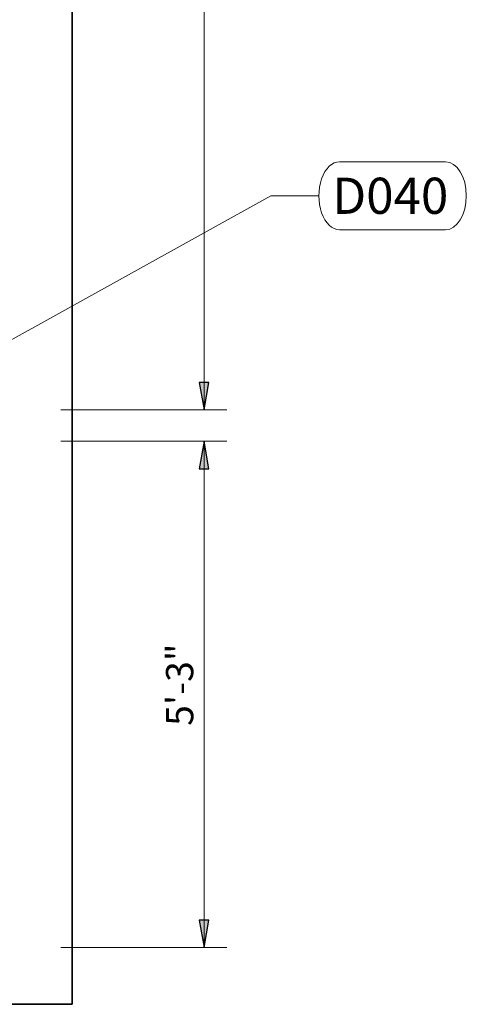
# Model space of a CAD drawing. Units: inches. Extents: x 102 to 718, y 83 to 666.
# Drawn here: x 662 to 718, y 390 to 513 of the extents above; entities that cross this region are included whole.
import ezdxf

# ---------------------------------------------------------------- set-up
doc = ezdxf.new("R2010")
doc.units = ezdxf.units.IN
doc.header["$MEASUREMENT"] = 0
for name, color, linetype, lineweight in [('A-ANNO-DIMS', 211, 'Continuous', 9), ('A-ANNO-DIMS-48', 211, 'Continuous', 9), ('A-WALL', 113, 'Continuous', 18), ('Q-SPCQ-IDEN', 132, 'Continuous', 13)]:
    doc.layers.add(name, color=color, linetype=linetype, lineweight=lineweight)
doc.styles.add('Arial_3', font='arial.ttf', dxfattribs={"width": 0.85, "height": 3.401575})
doc.styles.add('Arial_5', font='arial.ttf', dxfattribs={"height": 4.5})
doc.dimstyles.new('PHI_Generic_Default', dxfattribs={"dimscale": 12, "dimtxt": 3.470489, "dimasz": 0.283465, "dimexe": 0.23622, "dimexo": 0.472441, "dimgap": 0.028346, "dimtad": 1, "dimdec": 3, "dimrnd": 0.125, "dimzin": 3, "dimdsep": 46, "dimlunit": 4, "dimtxsty": 'Arial_3', "dimsah": 1, "dimcen": 0.09, "dimazin": 2, "dimtfac": 1, "dimtdec": 4, "dimtix": 1, "dimtmove": 0, "dimatfit": 3, "dimfxl": 1, "dimtvp": 1, "dimfrac": 2, "dimtolj": 1, "dimtzin": 0, "dimlwd": 13, "dimlwe": 13, "dimarcsym": 2})

# ---------------------------------------------------------------- blocks, each defined once
blk = doc.blocks.new('DIMBLOCK4-Layout_Multiple_DO0_PlanFFL01')
at = {"layer": 'A-ANNO-DIMS-48', "lineweight": 25}
for points in [[(685.09, 621.65), (684.49, 618.25), (685.69, 618.25)], [(685.09, 464.17), (685.69, 467.57), (684.49, 467.57)]]:
    blk.add_hatch(color=256, dxfattribs=at).paths.add_polyline_path(points, flags=0)
at = {"layer": 'A-ANNO-DIMS-48', "lineweight": 13}
for p, q in [((667.25, 621.65), (687.93, 621.65)), ((685.09, 621.65), (667.25, 621.65)), ((685.09, 464.17), (685.09, 621.65)), ((667.25, 464.17), (687.93, 464.17)), ((685.09, 464.17), (667.25, 464.17))]:
    blk.add_line(p, q, dxfattribs=at)
at = {"layer": 'A-ANNO-DIMS-48', "lineweight": 25}
for p, q in [((685.09, 621.65), (684.49, 618.25)), ((685.69, 618.25), (685.09, 621.65)), ((684.49, 618.25), (685.69, 618.25)), ((685.69, 467.57), (684.49, 467.57)), ((684.49, 467.57), (685.09, 464.17)), ((685.09, 464.17), (685.69, 467.57))]:
    blk.add_line(p, q, dxfattribs=at)
at = {"layer": 'A-ANNO-DIMS-48', "color": 0, "lineweight": 13, "insert": (680.34, 534.58), "char_height": 3.402, "width": 19.99, "attachment_point": 1, "rotation": 90, "line_spacing_factor": 0.941778, "style": 'Arial_3'}
blk.add_mtext('13\'-1 1/2"', dxfattribs=at)
blk = doc.blocks.new('DIMBLOCK5-Layout_Multiple_DO0_PlanFFL01')
at = {"layer": 'A-ANNO-DIMS-48', "lineweight": 25}
for points in [[(685.09, 460.24), (684.49, 456.83), (685.69, 456.83)], [(685.09, 397.24), (685.69, 400.65), (684.49, 400.65)]]:
    blk.add_hatch(color=256, dxfattribs=at).paths.add_polyline_path(points, flags=0)
at = {"layer": 'A-ANNO-DIMS-48', "lineweight": 13}
for p, q in [((667.25, 460.24), (687.93, 460.24)), ((685.09, 460.24), (667.25, 460.24)), ((685.09, 397.24), (685.09, 460.24)), ((667.25, 397.24), (687.93, 397.24)), ((685.09, 397.24), (667.25, 397.24))]:
    blk.add_line(p, q, dxfattribs=at)
at = {"layer": 'A-ANNO-DIMS-48', "lineweight": 25}
for p, q in [((685.09, 460.24), (684.49, 456.83)), ((685.69, 456.83), (685.09, 460.24)), ((684.49, 456.83), (685.69, 456.83)), ((685.69, 400.65), (684.49, 400.65)), ((684.49, 400.65), (685.09, 397.24)), ((685.09, 397.24), (685.69, 400.65))]:
    blk.add_line(p, q, dxfattribs=at)
at = {"layer": 'A-ANNO-DIMS-48', "color": 0, "lineweight": 13, "insert": (680.34, 424.82), "char_height": 3.402, "width": 9.4184, "attachment_point": 1, "rotation": 90, "line_spacing_factor": 0.941778, "style": 'Arial_3'}
blk.add_mtext('5\'-3"', dxfattribs=at)
blk = doc.blocks.new('SETag - SETag-532090-Layout_Multiple_DO0_PlanFFL01')
at = {"layer": 'Q-SPCQ-IDEN'}
for p, q in [((-0.1403, 0.0845), (0.1346, 0.0845)), ((-0.1403, -0.0919), (0.1346, -0.0919))]:
    blk.add_line(p, q, dxfattribs=at)
for centre, start_param, end_param in [((-0.1403, -0.0037), 0, 3.141593), ((0.1346, -0.0037), 3.141593, 6.283185)]:
    blk.add_ellipse(centre, major_axis=(0, 0.0882), ratio=0.610256, start_param=start_param, end_param=end_param, dxfattribs=at)

msp = doc.modelspace()

# ---------------------------------------------------------------- linework, layer by layer
at = {"layer": 'A-WALL', "lineweight": 35}
for p in [(668.6692, 628.7401), (378.9054, 390.1575)]:
    msp.add_line(p, (668.6692, 390.1575), dxfattribs=at)
at = {"layer": 'Q-SPCQ-IDEN'}
for p, q in [((621.6537, 451.0034), (693.4143, 490.8112)), ((693.4143, 490.8112), (699.3616, 490.8112))]:
    msp.add_line(p, q, dxfattribs=at)

# ---------------------------------------------------------------- block references
at = {"layer": 'Q-SPCQ-IDEN', "xscale": 47.99999999999997, "yscale": 47.99999999999997, "zscale": 47.99999999999997}
msp.add_blockref('SETag - SETag-532090-Layout_Multiple_DO0_PlanFFL01', (708.703, 490.9877), dxfattribs=at)

# ---------------------------------------------------------------- texts
at = {"layer": 'Q-SPCQ-IDEN', "lineweight": 9, "insert": (701.0571, 493.0597), "char_height": 4.5, "width": 18.3315, "attachment_point": 1, "style": 'Arial_5'}
msp.add_mtext('D040', dxfattribs=at)

# ---------------------------------------------------------------- dimensions: what is measured, and where the dimension line sits
at = {"layer": 'A-ANNO-DIMS', "lineweight": 13}
for base, p1, p2, override, picture, middle in [((685.094, 621.6535), (661.5825, 464.1732), (661.5825, 621.6535), {"dimpost": '<>', "dimfxl": 157.480301}, 'DIMBLOCK4-Layout_Multiple_DO0_PlanFFL01', (682.9939, 542.9134)), ((685.094, 460.2362), (661.5825, 397.2441), (661.5825, 460.2362), {"dimpost": '<>', "dimfxl": 62.992126}, 'DIMBLOCK5-Layout_Multiple_DO0_PlanFFL01', (683.0159, 428.7402))]:
    dim = msp.add_linear_dim(base=base, p1=p1, p2=p2, angle=90, dimstyle='PHI_Generic_Default', override=override, dxfattribs=at)
    dim.commit()
    dim.dimension.update_dxf_attribs({"geometry": picture, "text_midpoint": middle})

doc.saveas('drawing.dxf')
